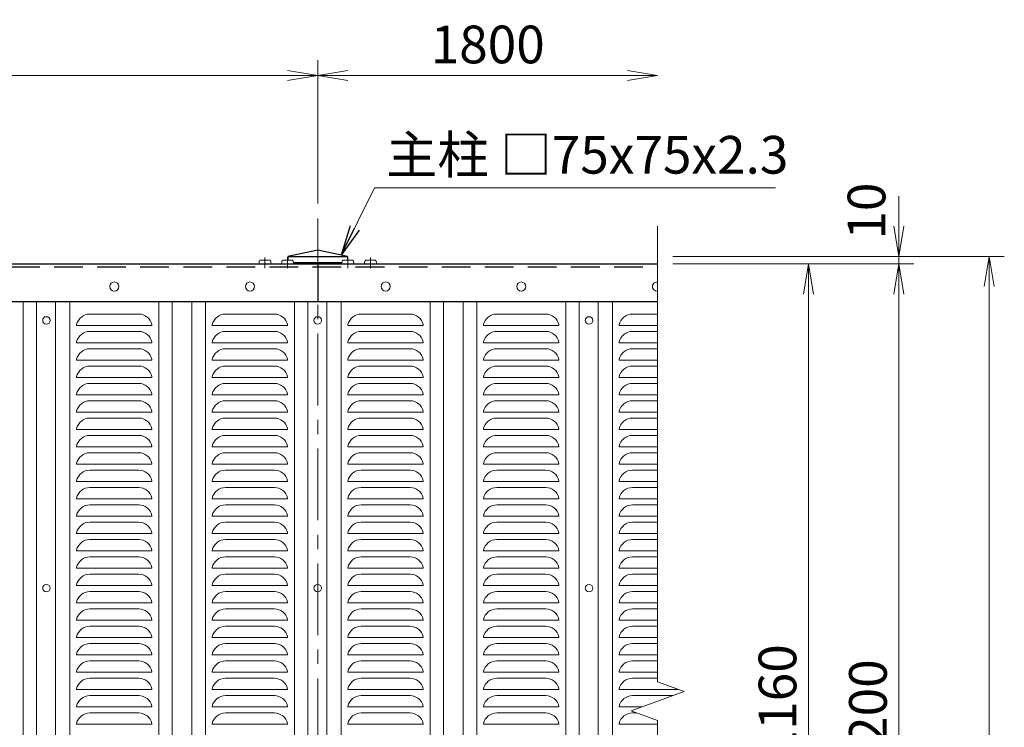
# Model space of a CAD drawing. Units: millimetres. Extents: x 0 to 8400, y 0 to 5940.
# Drawn here: x 2514 to 3820, y 3799 to 4737 of the extents above; entities that cross this region are included whole.
import ezdxf

# ---------------------------------------------------------------- set-up
doc = ezdxf.new("R2010")
doc.units = ezdxf.units.MM
doc.header["$LTSCALE"] = 3
doc.header["$MEASUREMENT"] = 0
doc.linetypes.add('CENTER', pattern=[50.8, 31.75, -6.35, 6.35, -6.35])
doc.linetypes.add('DASHED', pattern=[19.05, 12.7, -6.35])
doc.layers.get('Defpoints').update_dxf_attribs({"color": 8})
for name, color, linetype, lineweight in [('D-BMK', 2, 'CENTER', 13), ('D-STR-DIM', 7, 'Continuous', 13), ('D-STR-TXT', 7, 'Continuous', 13), ('D-STR2', 7, 'Continuous', 13), ('D-STR3', 3, 'Continuous', 13)]:
    doc.layers.add(name, color=color, linetype=linetype, lineweight=lineweight)
doc.layers.add('D-STR1', color=1, linetype='Continuous')
doc.styles.add('ゴシック', font='txt')
doc.dimstyles.new('STYLE', dxfattribs={"dimscale": 20, "dimtxt": 2.5, "dimasz": 2, "dimexe": 1, "dimexo": 1, "dimgap": 0.8, "dimtad": 1, "dimdsep": 46, "dimtxsty": 'ゴシック', "dimblk": 'OPEN', "dimcen": 1e-08, "dimclrd": 256, "dimclre": 256, "dimclrt": 256, "dimadec": 0, "dimazin": 2, "dimtfac": 1, "dimtmove": 2, "dimatfit": 3, "dimldrblk": 'OPEN', "dimfxl": 1, "dimtolj": 1, "dimtzin": 0, "dimlwd": -1, "dimlwe": -1, "dimarcsym": 0})

# ---------------------------------------------------------------- blocks, each defined once
blk = doc.blocks.new('_Open')
at = {"color": 0, "linetype": 'ByBlock', "lineweight": -2}
for p, q in [((-1, 0.167), (0, 0)), ((-1, -0.167), (0, 0)), ((0, 0), (-1, 0))]:
    blk.add_line(p, q, dxfattribs=at)
blk = doc.blocks.new('*D4')
at = {"layer": 'D-STR-DIM'}
for p, q in [((3380.5, 4413), (3580.5, 4413)), ((3560.5, 3293), (3560.5, 4373)), ((3380.5, 3253), (3580.5, 3253))]:
    blk.add_line(p, q, dxfattribs=at)
at = {"layer": 'Defpoints', "color": 0}
for p in [(3360.5, 4413), (3560.5, 4413), (3360.5, 3253)]:
    blk.add_point(p, dxfattribs=at)
at = {"layer": 'D-STR-DIM', "xscale": 40, "yscale": 40, "zscale": 40}
for p, rotation in [((3560.5, 4413), 90), ((3560.5, 3253), 270)]:
    blk.add_blockref('_Open', p, dxfattribs=dict(at, rotation=rotation))
at = {"layer": 'D-STR-DIM', "insert": (3519.5, 3833), "char_height": 50, "attachment_point": 5, "rotation": 90, "style": 'ゴシック'}
blk.add_mtext('\\A1;1160', dxfattribs=at)
blk = doc.blocks.new('*D5')
at = {"layer": 'D-STR-DIM'}
for p, q in [((3380.5, 4413), (3700.5, 4413)), ((3680.5, 3253), (3680.5, 4373)), ((3380.5, 3213), (3700.5, 3213))]:
    blk.add_line(p, q, dxfattribs=at)
at = {"layer": 'Defpoints', "color": 0}
for p in [(3360.5, 4413), (3680.5, 4413), (3360.5, 3213)]:
    blk.add_point(p, dxfattribs=at)
at = {"layer": 'D-STR-DIM', "xscale": 40, "yscale": 40, "zscale": 40}
for p, rotation in [((3680.5, 4413), 90), ((3680.5, 3213), 270)]:
    blk.add_blockref('_Open', p, dxfattribs=dict(at, rotation=rotation))
at = {"layer": 'D-STR-DIM', "insert": (3639.5, 3813), "char_height": 50, "attachment_point": 5, "rotation": 90, "style": 'ゴシック'}
blk.add_mtext('\\A1;1200', dxfattribs=at)
blk = doc.blocks.new('*D6')
at = {"layer": 'D-STR-DIM'}
for p, q in [((3380.5, 4423), (3820.5, 4423)), ((3800.5, 2953), (3800.5, 4383)), ((2967, 2913), (3820.5, 2913))]:
    blk.add_line(p, q, dxfattribs=at)
at = {"layer": 'Defpoints', "color": 0}
for p in [(3360.5, 4423), (3800.5, 4423), (2947, 2913)]:
    blk.add_point(p, dxfattribs=at)
at = {"layer": 'D-STR-DIM', "xscale": 40, "yscale": 40, "zscale": 40}
for p, rotation in [((3800.5, 4423), 90), ((3800.5, 2913), 270)]:
    blk.add_blockref('_Open', p, dxfattribs=dict(at, rotation=rotation))
at = {"layer": 'D-STR-DIM', "insert": (3759.5, 3668), "char_height": 50, "attachment_point": 5, "rotation": 90, "style": 'ゴシック'}
blk.add_mtext('\\A1;1510', dxfattribs=at)
blk = doc.blocks.new('*D7')
at = {"layer": 'D-STR-DIM'}
for p, q in [((3680.5, 4463), (3680.5, 4503)), ((3380.5, 4423), (3700.5, 4423)), ((3680.5, 4413), (3680.5, 4423)), ((3380.5, 4413), (3700.5, 4413)), ((3680.5, 4373), (3680.5, 4333))]:
    blk.add_line(p, q, dxfattribs=at)
at = {"layer": 'Defpoints', "color": 0}
for p in [(3360.5, 4423), (3680.5, 4423), (3360.5, 4413)]:
    blk.add_point(p, dxfattribs=at)
at = {"layer": 'D-STR-DIM', "xscale": 40, "yscale": 40, "zscale": 40}
for p, rotation in [((3680.5, 4423), 270), ((3680.5, 4413), 90)]:
    blk.add_blockref('_Open', p, dxfattribs=dict(at, rotation=rotation))
at = {"layer": 'D-STR-DIM', "insert": (3637.6, 4483), "char_height": 50, "attachment_point": 5, "rotation": 90, "style": 'ゴシック'}
blk.add_mtext('\\A1;10', dxfattribs=at)
blk = doc.blocks.new('*D9')
at = {"layer": 'D-STR-DIM'}
for p, q in [((1109.5, 4493), (1109.5, 4683)), ((2909.5, 4493), (2909.5, 4683)), ((1149.5, 4663), (2869.5, 4663))]:
    blk.add_line(p, q, dxfattribs=at)
at = {"layer": 'Defpoints', "color": 0}
for p in [(2909.5, 4663), (1109.5, 4473), (2909.5, 4473)]:
    blk.add_point(p, dxfattribs=at)
at = {"layer": 'D-STR-DIM', "xscale": 40, "yscale": 40, "zscale": 40, "rotation": 180}
blk.add_blockref('_Open', (1109.5, 4663), dxfattribs=at)
at = {"layer": 'D-STR-DIM', "xscale": 40, "yscale": 40, "zscale": 40}
blk.add_blockref('_Open', (2909.5, 4663), dxfattribs=at)
at = {"layer": 'D-STR-DIM', "insert": (2009.5, 4704), "char_height": 50, "attachment_point": 5, "style": 'ゴシック'}
blk.add_mtext('\\A1;1800', dxfattribs=at)
blk = doc.blocks.new('*D11')
at = {"layer": 'D-STR-DIM'}
for p, q in [((2909.5, 4493), (2909.5, 4683)), ((2949.5, 4663), (3320.5, 4663))]:
    blk.add_line(p, q, dxfattribs=at)
at = {"layer": 'Defpoints', "color": 0}
for p in [(3360.5, 4663), (3360.5, 4663), (2909.5, 4473)]:
    blk.add_point(p, dxfattribs=at)
at = {"layer": 'D-STR-DIM', "xscale": 40, "yscale": 40, "zscale": 40, "rotation": 180}
blk.add_blockref('_Open', (2909.5, 4663), dxfattribs=at)
at = {"layer": 'D-STR-DIM', "xscale": 40, "yscale": 40, "zscale": 40}
blk.add_blockref('_Open', (3360.5, 4663), dxfattribs=at)
at = {"layer": 'D-STR-DIM', "insert": (3135, 4704), "char_height": 50, "attachment_point": 5, "style": 'ゴシック'}
blk.add_mtext('\\A1;1800', dxfattribs=at)

msp = doc.modelspace()

# ---------------------------------------------------------------- linework, layer by layer
at = {"layer": 'D-BMK'}
msp.add_line((2909.475, 4473.04), (2909.475, 2863.04), dxfattribs=at)
at = {"layer": 'D-BMK', "ltscale": 0.5}
for p, q in [((2839.475, 4407.168), (2839.475, 4421.585)), ((2869.475, 4407.168), (2869.475, 4421.585)), ((2949.475, 4407.168), (2949.475, 4421.585)), ((2979.475, 4407.168), (2979.475, 4421.585))]:
    msp.add_line(p, q, dxfattribs=at)
at = {"layer": 'D-STR-DIM'}
for p, q in [((3360.474, 3858.692), (3360.474, 4463.04)), ((3395.712, 3845.866), (3360.474, 3858.692)), ((3325.235, 3820.214), (3395.712, 3845.866)), ((3360.474, 3807.388), (3325.235, 3820.214)), ((3360.474, 3807.388), (3360.474, 3163.04))]:
    msp.add_line(p, q, dxfattribs=at)
at = {"layer": 'D-STR1'}
for p, q in [((2909.474, 4431.04), (2869.974, 4423.04)), ((2948.975, 4423.04), (2909.474, 4431.04)), ((2869.974, 4423.04), (2869.974, 4417.84)), ((2869.974, 4423.04), (2948.975, 4423.04)), ((2948.975, 4423.04), (2948.974, 4417.84)), ((909.475, 4413.04), (3360.474, 4413.04)), ((2877.338, 4415.04), (2941.611, 4415.04)), ((2909.475, 4413.04), (2909.475, 4363.04)), ((959.475, 4363.04), (3360.474, 4363.04)), ((959.475, 4363.04), (3360.474, 4363.04))]:
    msp.add_line(p, q, dxfattribs=at)
at = {"layer": 'D-STR1', "linetype": 'DASHED'}
msp.add_line((959.475, 4409.04), (3360.474, 4409.04), dxfattribs=at)
at = {"layer": 'D-STR2'}
for p, q in [((2518.475, 4363.04), (2518.475, 3303.04)), ((2536.475, 4363.04), (2536.475, 3303.04)), ((2561.475, 4363.04), (2561.475, 3303.04)), ((2580.475, 4363.04), (2580.475, 3303.04)), ((2698.475, 4363.04), (2698.475, 3303.04)), ((2716.475, 4363.04), (2716.475, 3303.04)), ((2742.475, 4363.04), (2742.475, 3303.04)), ((2760.475, 4363.04), (2760.475, 3303.04)), ((2878.475, 4363.04), (2878.475, 3303.04)), ((2896.475, 4363.04), (2896.475, 3303.04)), ((2921.475, 4363.04), (2921.475, 3303.04)), ((2940.475, 4363.04), (2940.475, 3303.04)), ((3058.475, 4363.04), (3058.475, 3303.04)), ((3076.475, 4363.04), (3076.475, 3303.04)), ((3102.475, 4363.04), (3102.475, 3303.04)), ((3120.475, 4363.04), (3120.475, 3303.04)), ((3238.475, 4363.04), (3238.475, 3303.04)), ((3256.475, 4363.04), (3256.475, 3303.04)), ((3281.475, 4363.04), (3281.475, 3303.04)), ((3300.475, 4363.04), (3300.475, 3303.04)), ((2607.027, 4346.54), (2671.922, 4346.54)), ((2851.922, 4346.54), (2787.027, 4346.54)), ((2967.027, 4346.54), (3031.922, 4346.54)), ((3211.922, 4346.54), (3147.027, 4346.54)), ((3360.474, 4346.54), (3327.027, 4346.54)), ((2589.475, 4332.54), (2589.475, 4331.54)), ((2589.475, 4331.54), (2689.475, 4331.54)), ((2689.475, 4332.54), (2689.475, 4331.54)), ((2689.475, 4332.528), (2689.475, 4331.54)), ((2769.475, 4332.54), (2769.475, 4331.54)), ((2769.475, 4332.528), (2769.475, 4331.54)), ((2869.475, 4331.54), (2769.475, 4331.54)), ((2869.475, 4332.54), (2869.475, 4331.54)), ((2949.475, 4332.54), (2949.475, 4331.54)), ((2949.475, 4331.54), (3049.475, 4331.54)), ((3049.475, 4332.54), (3049.475, 4331.54)), ((3049.475, 4332.528), (3049.475, 4331.54)), ((3129.475, 4332.54), (3129.475, 4331.54)), ((3129.475, 4332.528), (3129.475, 4331.54)), ((3229.475, 4331.54), (3129.475, 4331.54)), ((3229.475, 4332.54), (3229.475, 4331.54)), ((3309.475, 4332.54), (3309.475, 4331.54)), ((3309.475, 4332.528), (3309.475, 4331.54)), ((3360.474, 4331.54), (3309.475, 4331.54)), ((2671.922, 4323.54), (2607.027, 4323.54)), ((2851.922, 4323.54), (2787.027, 4323.54)), ((3031.922, 4323.54), (2967.027, 4323.54)), ((3211.922, 4323.54), (3147.027, 4323.54)), ((3360.474, 4323.54), (3327.027, 4323.54)), ((2589.475, 4309.54), (2589.475, 4308.54)), ((2589.475, 4308.54), (2689.475, 4308.54)), ((2607.027, 4300.54), (2671.922, 4300.54)), ((2689.475, 4309.54), (2689.475, 4308.54)), ((2689.475, 4309.528), (2689.475, 4308.54)), ((2769.475, 4309.54), (2769.475, 4308.54)), ((2769.475, 4309.528), (2769.475, 4308.54)), ((2869.475, 4308.54), (2769.475, 4308.54)), ((2851.922, 4300.54), (2787.027, 4300.54)), ((2869.475, 4309.54), (2869.475, 4308.54)), ((2949.475, 4309.54), (2949.475, 4308.54)), ((2949.475, 4308.54), (3049.475, 4308.54)), ((2967.027, 4300.54), (3031.922, 4300.54)), ((3049.475, 4309.54), (3049.475, 4308.54)), ((3049.475, 4309.528), (3049.475, 4308.54)), ((3129.475, 4309.54), (3129.475, 4308.54)), ((3129.475, 4309.528), (3129.475, 4308.54)), ((3229.475, 4308.54), (3129.475, 4308.54)), ((3211.922, 4300.54), (3147.027, 4300.54)), ((3229.475, 4309.54), (3229.475, 4308.54)), ((3309.475, 4309.54), (3309.475, 4308.54)), ((3309.475, 4309.528), (3309.475, 4308.54)), ((3360.474, 4308.54), (3309.475, 4308.54)), ((3360.474, 4300.54), (3327.027, 4300.54)), ((2589.475, 4286.54), (2589.475, 4285.54)), ((2589.475, 4285.54), (2689.475, 4285.54)), ((2689.475, 4286.54), (2689.475, 4285.54)), ((2689.475, 4286.528), (2689.475, 4285.54)), ((2769.475, 4286.54), (2769.475, 4285.54)), ((2769.475, 4286.528), (2769.475, 4285.54)), ((2869.475, 4285.54), (2769.475, 4285.54)), ((2869.475, 4286.54), (2869.475, 4285.54)), ((2949.475, 4286.54), (2949.475, 4285.54)), ((2949.475, 4285.54), (3049.475, 4285.54)), ((3049.475, 4286.54), (3049.475, 4285.54)), ((3049.475, 4286.528), (3049.475, 4285.54)), ((3129.475, 4286.54), (3129.475, 4285.54)), ((3129.475, 4286.528), (3129.475, 4285.54)), ((3229.475, 4285.54), (3129.475, 4285.54)), ((3229.475, 4286.54), (3229.475, 4285.54)), ((3309.475, 4286.54), (3309.475, 4285.54)), ((3309.475, 4286.528), (3309.475, 4285.54)), ((3360.474, 4285.54), (3309.475, 4285.54)), ((2671.922, 4277.54), (2607.027, 4277.54)), ((2851.922, 4277.54), (2787.027, 4277.54)), ((3031.922, 4277.54), (2967.027, 4277.54)), ((3211.922, 4277.54), (3147.027, 4277.54)), ((3360.474, 4277.54), (3327.027, 4277.54)), ((2589.475, 4263.54), (2589.475, 4262.54)), ((2589.475, 4262.54), (2689.475, 4262.54)), ((2689.475, 4263.54), (2689.475, 4262.54)), ((2689.475, 4263.528), (2689.475, 4262.54)), ((2769.475, 4263.54), (2769.475, 4262.54)), ((2769.475, 4263.528), (2769.475, 4262.54)), ((2869.475, 4262.54), (2769.475, 4262.54)), ((2869.475, 4263.54), (2869.475, 4262.54)), ((2949.475, 4263.54), (2949.475, 4262.54)), ((2949.475, 4262.54), (3049.475, 4262.54)), ((3049.475, 4263.54), (3049.475, 4262.54)), ((3049.475, 4263.528), (3049.475, 4262.54)), ((3129.475, 4263.54), (3129.475, 4262.54)), ((3129.475, 4263.528), (3129.475, 4262.54)), ((3229.475, 4262.54), (3129.475, 4262.54)), ((3229.475, 4263.54), (3229.475, 4262.54)), ((3309.475, 4263.54), (3309.475, 4262.54)), ((3309.475, 4263.528), (3309.475, 4262.54)), ((3360.474, 4262.54), (3309.475, 4262.54)), ((2607.027, 4254.54), (2671.922, 4254.54)), ((2851.922, 4254.54), (2787.027, 4254.54)), ((2967.027, 4254.54), (3031.922, 4254.54)), ((3211.922, 4254.54), (3147.027, 4254.54)), ((3360.474, 4254.54), (3327.027, 4254.54)), ((2589.475, 4240.54), (2589.475, 4239.54)), ((2589.475, 4239.54), (2689.475, 4239.54)), ((2689.475, 4240.54), (2689.475, 4239.54)), ((2689.475, 4240.528), (2689.475, 4239.54)), ((2769.475, 4240.54), (2769.475, 4239.54)), ((2769.475, 4240.528), (2769.475, 4239.54)), ((2869.475, 4239.54), (2769.475, 4239.54)), ((2869.475, 4240.54), (2869.475, 4239.54)), ((2949.475, 4240.54), (2949.475, 4239.54)), ((2949.475, 4239.54), (3049.475, 4239.54)), ((3049.475, 4240.54), (3049.475, 4239.54)), ((3049.475, 4240.528), (3049.475, 4239.54)), ((3129.475, 4240.54), (3129.475, 4239.54)), ((3129.475, 4240.528), (3129.475, 4239.54)), ((3229.475, 4239.54), (3129.475, 4239.54)), ((3229.475, 4240.54), (3229.475, 4239.54)), ((3309.475, 4240.54), (3309.475, 4239.54)), ((3309.475, 4240.528), (3309.475, 4239.54)), ((3360.474, 4239.54), (3309.475, 4239.54)), ((2671.922, 4231.54), (2607.027, 4231.54)), ((2851.922, 4231.54), (2787.027, 4231.54)), ((3031.922, 4231.54), (2967.027, 4231.54)), ((3211.922, 4231.54), (3147.027, 4231.54)), ((3360.474, 4231.54), (3327.027, 4231.54)), ((2589.475, 4217.54), (2589.475, 4216.54)), ((2589.475, 4216.54), (2689.475, 4216.54)), ((2607.027, 4208.54), (2671.922, 4208.54)), ((2689.475, 4217.54), (2689.475, 4216.54)), ((2689.475, 4217.528), (2689.475, 4216.54)), ((2769.475, 4217.54), (2769.475, 4216.54)), ((2769.475, 4217.528), (2769.475, 4216.54)), ((2869.475, 4216.54), (2769.475, 4216.54)), ((2851.922, 4208.54), (2787.027, 4208.54)), ((2869.475, 4217.54), (2869.475, 4216.54)), ((2949.475, 4217.54), (2949.475, 4216.54)), ((2949.475, 4216.54), (3049.475, 4216.54)), ((2967.027, 4208.54), (3031.922, 4208.54)), ((3049.475, 4217.54), (3049.475, 4216.54)), ((3049.475, 4217.528), (3049.475, 4216.54)), ((3129.475, 4217.54), (3129.475, 4216.54)), ((3129.475, 4217.528), (3129.475, 4216.54)), ((3229.475, 4216.54), (3129.475, 4216.54)), ((3211.922, 4208.54), (3147.027, 4208.54)), ((3229.475, 4217.54), (3229.475, 4216.54)), ((3309.475, 4217.54), (3309.475, 4216.54)), ((3309.475, 4217.528), (3309.475, 4216.54)), ((3360.474, 4216.54), (3309.475, 4216.54)), ((3360.474, 4208.54), (3327.027, 4208.54)), ((2589.475, 4194.54), (2589.475, 4193.54)), ((2689.475, 4194.54), (2689.475, 4193.54)), ((2689.475, 4194.528), (2689.475, 4193.54)), ((2769.475, 4194.54), (2769.475, 4193.54)), ((2769.475, 4194.528), (2769.475, 4193.54)), ((2869.475, 4194.54), (2869.475, 4193.54)), ((2949.475, 4194.54), (2949.475, 4193.54)), ((3049.475, 4194.54), (3049.475, 4193.54)), ((3049.475, 4194.528), (3049.475, 4193.54)), ((3129.475, 4194.54), (3129.475, 4193.54)), ((3129.475, 4194.528), (3129.475, 4193.54)), ((3229.475, 4194.54), (3229.475, 4193.54)), ((3309.475, 4194.54), (3309.475, 4193.54)), ((3309.475, 4194.528), (3309.475, 4193.54)), ((2589.475, 4193.54), (2689.475, 4193.54)), ((2671.922, 4185.54), (2607.027, 4185.54)), ((2869.475, 4193.54), (2769.475, 4193.54)), ((2851.922, 4185.54), (2787.027, 4185.54)), ((2949.475, 4193.54), (3049.475, 4193.54)), ((3031.922, 4185.54), (2967.027, 4185.54)), ((3229.475, 4193.54), (3129.475, 4193.54)), ((3211.922, 4185.54), (3147.027, 4185.54)), ((3360.474, 4193.54), (3309.475, 4193.54)), ((3360.474, 4185.54), (3327.027, 4185.54)), ((2589.475, 4171.54), (2589.475, 4170.54)), ((2589.475, 4170.54), (2689.475, 4170.54)), ((2689.475, 4171.54), (2689.475, 4170.54)), ((2689.475, 4171.528), (2689.475, 4170.54)), ((2769.475, 4171.54), (2769.475, 4170.54)), ((2769.475, 4171.528), (2769.475, 4170.54)), ((2869.475, 4170.54), (2769.475, 4170.54)), ((2869.475, 4171.54), (2869.475, 4170.54)), ((2949.475, 4171.54), (2949.475, 4170.54)), ((2949.475, 4170.54), (3049.475, 4170.54)), ((3049.475, 4171.54), (3049.475, 4170.54)), ((3049.475, 4171.528), (3049.475, 4170.54)), ((3129.475, 4171.54), (3129.475, 4170.54)), ((3129.475, 4171.528), (3129.475, 4170.54)), ((3229.475, 4170.54), (3129.475, 4170.54)), ((3229.475, 4171.54), (3229.475, 4170.54)), ((3309.475, 4171.54), (3309.475, 4170.54)), ((3309.475, 4171.528), (3309.475, 4170.54)), ((3360.474, 4170.54), (3309.475, 4170.54)), ((2607.027, 4162.54), (2671.922, 4162.54)), ((2851.922, 4162.54), (2787.027, 4162.54)), ((2967.027, 4162.54), (3031.922, 4162.54)), ((3211.922, 4162.54), (3147.027, 4162.54)), ((3360.474, 4162.54), (3327.027, 4162.54)), ((2589.475, 4148.54), (2589.475, 4147.54)), ((2589.475, 4147.54), (2689.475, 4147.54)), ((2689.475, 4148.54), (2689.475, 4147.54)), ((2689.475, 4148.528), (2689.475, 4147.54)), ((2769.475, 4148.54), (2769.475, 4147.54)), ((2769.475, 4148.528), (2769.475, 4147.54)), ((2869.475, 4147.54), (2769.475, 4147.54)), ((2869.475, 4148.54), (2869.475, 4147.54)), ((2949.475, 4148.54), (2949.475, 4147.54)), ((2949.475, 4147.54), (3049.475, 4147.54)), ((3049.475, 4148.54), (3049.475, 4147.54)), ((3049.475, 4148.528), (3049.475, 4147.54)), ((3129.475, 4148.54), (3129.475, 4147.54)), ((3129.475, 4148.528), (3129.475, 4147.54)), ((3229.475, 4147.54), (3129.475, 4147.54)), ((3229.475, 4148.54), (3229.475, 4147.54)), ((3309.475, 4148.54), (3309.475, 4147.54)), ((3309.475, 4148.528), (3309.475, 4147.54)), ((3360.474, 4147.54), (3309.475, 4147.54)), ((2671.922, 4139.54), (2607.027, 4139.54)), ((2851.922, 4139.54), (2787.027, 4139.54)), ((3031.922, 4139.54), (2967.027, 4139.54)), ((3211.922, 4139.54), (3147.027, 4139.54)), ((3360.474, 4139.54), (3327.027, 4139.54)), ((2589.475, 4125.54), (2589.475, 4124.54)), ((2589.475, 4124.54), (2689.475, 4124.54)), ((2607.027, 4116.54), (2671.922, 4116.54)), ((2689.475, 4125.54), (2689.475, 4124.54)), ((2689.475, 4125.528), (2689.475, 4124.54)), ((2769.475, 4125.54), (2769.475, 4124.54)), ((2769.475, 4125.528), (2769.475, 4124.54)), ((2869.475, 4124.54), (2769.475, 4124.54)), ((2851.922, 4116.54), (2787.027, 4116.54)), ((2869.475, 4125.54), (2869.475, 4124.54)), ((2949.475, 4125.54), (2949.475, 4124.54)), ((2949.475, 4124.54), (3049.475, 4124.54)), ((2967.027, 4116.54), (3031.922, 4116.54)), ((3049.475, 4125.54), (3049.475, 4124.54)), ((3049.475, 4125.528), (3049.475, 4124.54)), ((3129.475, 4125.54), (3129.475, 4124.54)), ((3129.475, 4125.528), (3129.475, 4124.54)), ((3229.475, 4124.54), (3129.475, 4124.54)), ((3211.922, 4116.54), (3147.027, 4116.54)), ((3229.475, 4125.54), (3229.475, 4124.54)), ((3309.475, 4125.54), (3309.475, 4124.54)), ((3309.475, 4125.528), (3309.475, 4124.54)), ((3360.474, 4124.54), (3309.475, 4124.54)), ((3360.474, 4116.54), (3327.027, 4116.54)), ((2589.475, 4102.54), (2589.475, 4101.54)), ((2689.475, 4102.54), (2689.475, 4101.54)), ((2689.475, 4102.528), (2689.475, 4101.54)), ((2769.475, 4102.54), (2769.475, 4101.54)), ((2769.475, 4102.528), (2769.475, 4101.54)), ((2869.475, 4102.54), (2869.475, 4101.54)), ((2949.475, 4102.54), (2949.475, 4101.54)), ((3049.475, 4102.54), (3049.475, 4101.54)), ((3049.475, 4102.528), (3049.475, 4101.54)), ((3129.475, 4102.54), (3129.475, 4101.54)), ((3129.475, 4102.528), (3129.475, 4101.54)), ((3229.475, 4102.54), (3229.475, 4101.54)), ((3309.475, 4102.54), (3309.475, 4101.54)), ((3309.475, 4102.528), (3309.475, 4101.54)), ((2589.475, 4101.54), (2689.475, 4101.54)), ((2671.922, 4093.54), (2607.027, 4093.54)), ((2869.475, 4101.54), (2769.475, 4101.54)), ((2851.922, 4093.54), (2787.027, 4093.54)), ((2949.475, 4101.54), (3049.475, 4101.54)), ((3031.922, 4093.54), (2967.027, 4093.54)), ((3229.475, 4101.54), (3129.475, 4101.54)), ((3211.922, 4093.54), (3147.027, 4093.54)), ((3360.474, 4101.54), (3309.475, 4101.54)), ((3360.474, 4093.54), (3327.027, 4093.54)), ((2589.475, 4079.54), (2589.475, 4078.54)), ((2589.475, 4078.54), (2689.475, 4078.54)), ((2689.475, 4079.54), (2689.475, 4078.54)), ((2689.475, 4079.528), (2689.475, 4078.54)), ((2769.475, 4079.54), (2769.475, 4078.54)), ((2769.475, 4079.528), (2769.475, 4078.54)), ((2869.475, 4078.54), (2769.475, 4078.54)), ((2869.475, 4079.54), (2869.475, 4078.54)), ((2949.475, 4079.54), (2949.475, 4078.54)), ((2949.475, 4078.54), (3049.475, 4078.54)), ((3049.475, 4079.54), (3049.475, 4078.54)), ((3049.475, 4079.528), (3049.475, 4078.54)), ((3129.475, 4079.54), (3129.475, 4078.54)), ((3129.475, 4079.528), (3129.475, 4078.54)), ((3229.475, 4078.54), (3129.475, 4078.54)), ((3229.475, 4079.54), (3229.475, 4078.54)), ((3309.475, 4079.54), (3309.475, 4078.54)), ((3309.475, 4079.528), (3309.475, 4078.54)), ((3360.474, 4078.54), (3309.475, 4078.54)), ((2607.027, 4070.54), (2671.922, 4070.54)), ((2851.922, 4070.54), (2787.027, 4070.54)), ((2967.027, 4070.54), (3031.922, 4070.54)), ((3211.922, 4070.54), (3147.027, 4070.54)), ((3360.474, 4070.54), (3327.027, 4070.54)), ((2589.475, 4056.54), (2589.475, 4055.54)), ((2589.475, 4055.54), (2689.475, 4055.54)), ((2689.475, 4056.54), (2689.475, 4055.54)), ((2689.475, 4056.528), (2689.475, 4055.54)), ((2769.475, 4056.54), (2769.475, 4055.54)), ((2769.475, 4056.528), (2769.475, 4055.54)), ((2869.475, 4055.54), (2769.475, 4055.54)), ((2869.475, 4056.54), (2869.475, 4055.54)), ((2949.475, 4056.54), (2949.475, 4055.54)), ((2949.475, 4055.54), (3049.475, 4055.54)), ((3049.475, 4056.54), (3049.475, 4055.54)), ((3049.475, 4056.528), (3049.475, 4055.54)), ((3129.475, 4056.54), (3129.475, 4055.54)), ((3129.475, 4056.528), (3129.475, 4055.54)), ((3229.475, 4055.54), (3129.475, 4055.54)), ((3229.475, 4056.54), (3229.475, 4055.54)), ((3309.475, 4056.54), (3309.475, 4055.54)), ((3309.475, 4056.528), (3309.475, 4055.54)), ((3360.474, 4055.54), (3309.475, 4055.54)), ((2671.922, 4047.54), (2607.027, 4047.54)), ((2851.922, 4047.54), (2787.027, 4047.54)), ((3031.922, 4047.54), (2967.027, 4047.54)), ((3211.922, 4047.54), (3147.027, 4047.54)), ((3360.474, 4047.54), (3327.027, 4047.54)), ((2589.475, 4033.54), (2589.475, 4032.54)), ((2589.475, 4032.54), (2689.475, 4032.54)), ((2607.027, 4024.54), (2671.922, 4024.54)), ((2689.475, 4033.54), (2689.475, 4032.54)), ((2689.475, 4033.528), (2689.475, 4032.54)), ((2769.475, 4033.54), (2769.475, 4032.54)), ((2769.475, 4033.528), (2769.475, 4032.54)), ((2869.475, 4032.54), (2769.475, 4032.54)), ((2851.922, 4024.54), (2787.027, 4024.54)), ((2869.475, 4033.54), (2869.475, 4032.54)), ((2949.475, 4033.54), (2949.475, 4032.54)), ((2949.475, 4032.54), (3049.475, 4032.54)), ((2967.027, 4024.54), (3031.922, 4024.54)), ((3049.475, 4033.54), (3049.475, 4032.54)), ((3049.475, 4033.528), (3049.475, 4032.54)), ((3129.475, 4033.54), (3129.475, 4032.54)), ((3129.475, 4033.528), (3129.475, 4032.54)), ((3229.475, 4032.54), (3129.475, 4032.54)), ((3211.922, 4024.54), (3147.027, 4024.54)), ((3229.475, 4033.54), (3229.475, 4032.54)), ((3309.475, 4033.54), (3309.475, 4032.54)), ((3309.475, 4033.528), (3309.475, 4032.54)), ((3360.474, 4032.54), (3309.475, 4032.54)), ((3360.474, 4024.54), (3327.027, 4024.54)), ((2589.475, 4010.54), (2589.475, 4009.54)), ((2589.475, 4009.54), (2689.475, 4009.54)), ((2671.922, 4001.54), (2607.027, 4001.54)), ((2689.475, 4010.54), (2689.475, 4009.54)), ((2689.475, 4010.528), (2689.475, 4009.54)), ((2769.475, 4010.54), (2769.475, 4009.54)), ((2769.475, 4010.528), (2769.475, 4009.54)), ((2869.475, 4009.54), (2769.475, 4009.54)), ((2851.922, 4001.54), (2787.027, 4001.54)), ((2869.475, 4010.54), (2869.475, 4009.54)), ((2949.475, 4010.54), (2949.475, 4009.54)), ((2949.475, 4009.54), (3049.475, 4009.54)), ((3031.922, 4001.54), (2967.027, 4001.54)), ((3049.475, 4010.54), (3049.475, 4009.54)), ((3049.475, 4010.528), (3049.475, 4009.54)), ((3129.475, 4010.54), (3129.475, 4009.54)), ((3129.475, 4010.528), (3129.475, 4009.54)), ((3229.475, 4009.54), (3129.475, 4009.54)), ((3211.922, 4001.54), (3147.027, 4001.54)), ((3229.475, 4010.54), (3229.475, 4009.54)), ((3309.475, 4010.54), (3309.475, 4009.54)), ((3309.475, 4010.528), (3309.475, 4009.54)), ((3360.474, 4009.54), (3309.475, 4009.54)), ((3360.474, 4001.54), (3327.027, 4001.54)), ((2589.475, 3987.54), (2589.475, 3986.54)), ((2589.475, 3986.54), (2689.475, 3986.54)), ((2689.475, 3987.54), (2689.475, 3986.54)), ((2689.475, 3987.528), (2689.475, 3986.54)), ((2769.475, 3987.54), (2769.475, 3986.54)), ((2769.475, 3987.528), (2769.475, 3986.54)), ((2869.475, 3986.54), (2769.475, 3986.54)), ((2869.475, 3987.54), (2869.475, 3986.54)), ((2949.475, 3987.54), (2949.475, 3986.54)), ((2949.475, 3986.54), (3049.475, 3986.54)), ((3049.475, 3987.54), (3049.475, 3986.54)), ((3049.475, 3987.528), (3049.475, 3986.54)), ((3129.475, 3987.54), (3129.475, 3986.54)), ((3129.475, 3987.528), (3129.475, 3986.54)), ((3229.475, 3986.54), (3129.475, 3986.54)), ((3229.475, 3987.54), (3229.475, 3986.54)), ((3309.475, 3987.54), (3309.475, 3986.54)), ((3309.475, 3987.528), (3309.475, 3986.54)), ((3360.474, 3986.54), (3309.475, 3986.54)), ((2607.027, 3978.54), (2671.922, 3978.54)), ((2851.922, 3978.54), (2787.027, 3978.54)), ((2967.027, 3978.54), (3031.922, 3978.54)), ((3211.922, 3978.54), (3147.027, 3978.54)), ((3360.474, 3978.54), (3327.027, 3978.54)), ((2589.475, 3964.54), (2589.475, 3963.54)), ((2589.475, 3963.54), (2689.475, 3963.54)), ((2689.475, 3964.54), (2689.475, 3963.54)), ((2689.475, 3964.528), (2689.475, 3963.54)), ((2769.475, 3964.54), (2769.475, 3963.54)), ((2769.475, 3964.528), (2769.475, 3963.54)), ((2869.475, 3963.54), (2769.475, 3963.54)), ((2869.475, 3964.54), (2869.475, 3963.54)), ((2949.475, 3964.54), (2949.475, 3963.54)), ((2949.475, 3963.54), (3049.475, 3963.54)), ((3049.475, 3964.54), (3049.475, 3963.54)), ((3049.475, 3964.528), (3049.475, 3963.54)), ((3129.475, 3964.54), (3129.475, 3963.54)), ((3129.475, 3964.528), (3129.475, 3963.54)), ((3229.475, 3963.54), (3129.475, 3963.54)), ((3229.475, 3964.54), (3229.475, 3963.54)), ((3309.475, 3964.54), (3309.475, 3963.54)), ((3309.475, 3964.528), (3309.475, 3963.54)), ((3360.474, 3963.54), (3309.475, 3963.54)), ((2671.922, 3955.54), (2607.027, 3955.54)), ((2851.922, 3955.54), (2787.027, 3955.54)), ((3031.922, 3955.54), (2967.027, 3955.54)), ((3211.922, 3955.54), (3147.027, 3955.54)), ((3360.474, 3955.54), (3327.027, 3955.54)), ((2589.475, 3941.54), (2589.475, 3940.54)), ((2589.475, 3940.54), (2689.475, 3940.54)), ((2689.475, 3941.54), (2689.475, 3940.54)), ((2689.475, 3941.528), (2689.475, 3940.54)), ((2769.475, 3941.54), (2769.475, 3940.54)), ((2769.475, 3941.528), (2769.475, 3940.54)), ((2869.475, 3940.54), (2769.475, 3940.54)), ((2869.475, 3941.54), (2869.475, 3940.54)), ((2949.475, 3941.54), (2949.475, 3940.54)), ((2949.475, 3940.54), (3049.475, 3940.54)), ((3049.475, 3941.54), (3049.475, 3940.54)), ((3049.475, 3941.528), (3049.475, 3940.54)), ((3129.475, 3941.54), (3129.475, 3940.54)), ((3129.475, 3941.528), (3129.475, 3940.54)), ((3229.475, 3940.54), (3129.475, 3940.54)), ((3229.475, 3941.54), (3229.475, 3940.54)), ((3309.475, 3941.54), (3309.475, 3940.54)), ((3309.475, 3941.528), (3309.475, 3940.54)), ((3360.474, 3940.54), (3309.475, 3940.54)), ((2607.027, 3932.54), (2671.922, 3932.54)), ((2851.922, 3932.54), (2787.027, 3932.54)), ((2967.027, 3932.54), (3031.922, 3932.54)), ((3211.922, 3932.54), (3147.027, 3932.54)), ((3360.474, 3932.54), (3327.027, 3932.54)), ((2589.475, 3918.54), (2589.475, 3917.54)), ((2589.475, 3917.54), (2689.475, 3917.54)), ((2671.922, 3909.54), (2607.027, 3909.54)), ((2689.475, 3918.54), (2689.475, 3917.54)), ((2689.475, 3918.528), (2689.475, 3917.54)), ((2769.475, 3918.54), (2769.475, 3917.54)), ((2769.475, 3918.528), (2769.475, 3917.54)), ((2869.475, 3917.54), (2769.475, 3917.54)), ((2851.922, 3909.54), (2787.027, 3909.54)), ((2869.475, 3918.54), (2869.475, 3917.54)), ((2949.475, 3918.54), (2949.475, 3917.54)), ((2949.475, 3917.54), (3049.475, 3917.54)), ((3031.922, 3909.54), (2967.027, 3909.54)), ((3049.475, 3918.54), (3049.475, 3917.54)), ((3049.475, 3918.528), (3049.475, 3917.54)), ((3129.475, 3918.54), (3129.475, 3917.54)), ((3129.475, 3918.528), (3129.475, 3917.54)), ((3229.475, 3917.54), (3129.475, 3917.54)), ((3211.922, 3909.54), (3147.027, 3909.54)), ((3229.475, 3918.54), (3229.475, 3917.54)), ((3309.475, 3918.54), (3309.475, 3917.54)), ((3309.475, 3918.528), (3309.475, 3917.54)), ((3360.474, 3917.54), (3309.475, 3917.54)), ((3360.474, 3909.54), (3327.027, 3909.54)), ((2589.475, 3895.54), (2589.475, 3894.54)), ((2589.475, 3894.54), (2689.475, 3894.54)), ((2689.475, 3895.54), (2689.475, 3894.54)), ((2689.475, 3895.528), (2689.475, 3894.54)), ((2769.475, 3895.54), (2769.475, 3894.54)), ((2769.475, 3895.528), (2769.475, 3894.54)), ((2869.475, 3894.54), (2769.475, 3894.54)), ((2869.475, 3895.54), (2869.475, 3894.54)), ((2949.475, 3895.54), (2949.475, 3894.54)), ((2949.475, 3894.54), (3049.475, 3894.54)), ((3049.475, 3895.54), (3049.475, 3894.54)), ((3049.475, 3895.528), (3049.475, 3894.54)), ((3129.475, 3895.54), (3129.475, 3894.54)), ((3129.475, 3895.528), (3129.475, 3894.54)), ((3229.475, 3894.54), (3129.475, 3894.54)), ((3229.475, 3895.54), (3229.475, 3894.54)), ((3309.475, 3895.54), (3309.475, 3894.54)), ((3309.475, 3895.528), (3309.475, 3894.54)), ((3360.474, 3894.54), (3309.475, 3894.54)), ((2607.027, 3886.54), (2671.922, 3886.54)), ((2851.922, 3886.54), (2787.027, 3886.54)), ((2967.027, 3886.54), (3031.922, 3886.54)), ((3211.922, 3886.54), (3147.027, 3886.54)), ((3360.474, 3886.54), (3327.027, 3886.54)), ((2589.475, 3872.54), (2589.475, 3871.54)), ((2589.475, 3871.54), (2689.475, 3871.54)), ((2689.475, 3872.54), (2689.475, 3871.54)), ((2689.475, 3872.528), (2689.475, 3871.54)), ((2769.475, 3872.54), (2769.475, 3871.54)), ((2769.475, 3872.528), (2769.475, 3871.54)), ((2869.475, 3871.54), (2769.475, 3871.54)), ((2869.475, 3872.54), (2869.475, 3871.54)), ((2949.475, 3872.54), (2949.475, 3871.54)), ((2949.475, 3871.54), (3049.475, 3871.54)), ((3049.475, 3872.54), (3049.475, 3871.54)), ((3049.475, 3872.528), (3049.475, 3871.54)), ((3129.475, 3872.54), (3129.475, 3871.54)), ((3129.475, 3872.528), (3129.475, 3871.54)), ((3229.475, 3871.54), (3129.475, 3871.54)), ((3229.475, 3872.54), (3229.475, 3871.54)), ((3309.475, 3872.54), (3309.475, 3871.54)), ((3309.475, 3872.528), (3309.475, 3871.54)), ((3360.474, 3871.54), (3309.475, 3871.54)), ((2671.922, 3863.54), (2607.027, 3863.54)), ((2851.922, 3863.54), (2787.027, 3863.54)), ((3031.922, 3863.54), (2967.027, 3863.54)), ((3211.922, 3863.54), (3147.027, 3863.54)), ((3360.474, 3863.54), (3327.027, 3863.54)), ((2589.475, 3849.54), (2589.475, 3848.54)), ((2589.475, 3848.54), (2689.475, 3848.54)), ((2689.475, 3849.54), (2689.475, 3848.54)), ((2689.475, 3849.528), (2689.475, 3848.54)), ((2769.475, 3849.54), (2769.475, 3848.54)), ((2769.475, 3849.528), (2769.475, 3848.54)), ((2869.475, 3848.54), (2769.475, 3848.54)), ((2869.475, 3849.54), (2869.475, 3848.54)), ((2949.475, 3849.54), (2949.475, 3848.54)), ((2949.475, 3848.54), (3049.475, 3848.54)), ((3049.475, 3849.54), (3049.475, 3848.54)), ((3049.475, 3849.528), (3049.475, 3848.54)), ((3129.475, 3849.54), (3129.475, 3848.54)), ((3129.475, 3849.528), (3129.475, 3848.54)), ((3229.475, 3848.54), (3129.475, 3848.54)), ((3229.475, 3849.54), (3229.475, 3848.54)), ((3309.475, 3849.54), (3309.475, 3848.54)), ((3309.475, 3849.528), (3309.475, 3848.54)), ((3388.365, 3848.54), (3309.475, 3848.54)), ((2607.027, 3840.54), (2671.922, 3840.54)), ((2851.922, 3840.54), (2787.027, 3840.54)), ((2967.027, 3840.54), (3031.922, 3840.54)), ((3211.922, 3840.54), (3147.027, 3840.54)), ((3381.08, 3840.54), (3327.027, 3840.54)), ((2589.475, 3826.54), (2589.475, 3825.54)), ((2589.475, 3825.54), (2689.475, 3825.54)), ((2671.922, 3817.54), (2607.027, 3817.54)), ((2689.475, 3826.54), (2689.475, 3825.54)), ((2689.475, 3826.528), (2689.475, 3825.54)), ((2769.475, 3826.54), (2769.475, 3825.54)), ((2769.475, 3826.528), (2769.475, 3825.54)), ((2869.475, 3825.54), (2769.475, 3825.54)), ((2851.922, 3817.54), (2787.027, 3817.54)), ((2869.475, 3826.54), (2869.475, 3825.54)), ((2949.475, 3826.54), (2949.475, 3825.54)), ((2949.475, 3825.54), (3049.475, 3825.54)), ((3031.922, 3817.54), (2967.027, 3817.54)), ((3049.475, 3826.54), (3049.475, 3825.54)), ((3049.475, 3826.528), (3049.475, 3825.54)), ((3129.475, 3826.54), (3129.475, 3825.54)), ((3129.475, 3826.528), (3129.475, 3825.54)), ((3229.475, 3825.54), (3129.475, 3825.54)), ((3211.922, 3817.54), (3147.027, 3817.54)), ((3229.475, 3826.54), (3229.475, 3825.54)), ((3309.475, 3826.54), (3309.475, 3825.54)), ((3309.475, 3826.528), (3309.475, 3825.54)), ((3339.868, 3825.54), (3309.475, 3825.54)), ((3332.582, 3817.54), (3327.027, 3817.54)), ((2589.475, 3803.54), (2589.475, 3802.54)), ((2589.475, 3802.54), (2689.475, 3802.54)), ((2689.475, 3803.54), (2689.475, 3802.54)), ((2689.475, 3803.528), (2689.475, 3802.54)), ((2769.475, 3803.54), (2769.475, 3802.54)), ((2769.475, 3803.528), (2769.475, 3802.54)), ((2869.475, 3802.54), (2769.475, 3802.54)), ((2869.475, 3803.54), (2869.475, 3802.54)), ((2949.475, 3803.54), (2949.475, 3802.54)), ((2949.475, 3802.54), (3049.475, 3802.54)), ((3049.475, 3803.54), (3049.475, 3802.54)), ((3049.475, 3803.528), (3049.475, 3802.54)), ((3129.475, 3803.54), (3129.475, 3802.54)), ((3129.475, 3803.528), (3129.475, 3802.54)), ((3229.475, 3802.54), (3129.475, 3802.54)), ((3229.475, 3803.54), (3229.475, 3802.54)), ((3309.475, 3803.54), (3309.475, 3802.54)), ((3309.475, 3803.528), (3309.475, 3802.54)), ((3360.474, 3802.54), (3309.475, 3802.54))]:
    msp.add_line(p, q, dxfattribs=at)
for centre, start, end in [((2607.027, 4328.54), 90, 167.160412), ((2671.922, 4328.54), 12.839588, 90), ((2787.027, 4328.54), 90, 167.160412), ((2851.922, 4328.54), 12.839588, 90), ((2967.027, 4328.54), 90, 167.160412), ((3031.922, 4328.54), 12.839588, 90), ((3147.027, 4328.54), 90, 167.160412), ((3211.922, 4328.54), 12.839588, 90), ((3327.027, 4328.54), 90, 167.160412), ((2607.027, 4305.54), 90, 167.160412), ((2671.922, 4305.54), 12.839588, 90), ((2787.027, 4305.54), 90, 167.160412), ((2851.922, 4305.54), 12.839588, 90), ((2967.027, 4305.54), 90, 167.160412), ((3031.922, 4305.54), 12.839588, 90), ((3147.027, 4305.54), 90, 167.160412), ((3211.922, 4305.54), 12.839588, 90), ((3327.027, 4305.54), 90, 167.160412), ((2607.027, 4282.54), 90, 167.160412), ((2671.922, 4282.54), 12.839588, 90), ((2787.027, 4282.54), 90, 167.160412), ((2851.922, 4282.54), 12.839588, 90), ((2967.027, 4282.54), 90, 167.160412), ((3031.922, 4282.54), 12.839588, 90), ((3147.027, 4282.54), 90, 167.160412), ((3211.922, 4282.54), 12.839588, 90), ((3327.027, 4282.54), 90, 167.160412), ((2607.027, 4259.54), 90, 167.160412), ((2671.922, 4259.54), 12.839588, 90), ((2787.027, 4259.54), 90, 167.160412), ((2851.922, 4259.54), 12.839588, 90), ((2967.027, 4259.54), 90, 167.160412), ((3031.922, 4259.54), 12.839588, 90), ((3147.027, 4259.54), 90, 167.160412), ((3211.922, 4259.54), 12.839588, 90), ((3327.027, 4259.54), 90, 167.160412), ((2607.027, 4236.54), 90, 167.160412), ((2671.922, 4236.54), 12.839588, 90), ((2787.027, 4236.54), 90, 167.160412), ((2851.922, 4236.54), 12.839588, 90), ((2967.027, 4236.54), 90, 167.160412), ((3031.922, 4236.54), 12.839588, 90), ((3147.027, 4236.54), 90, 167.160412), ((3211.922, 4236.54), 12.839588, 90), ((3327.027, 4236.54), 90, 167.160412), ((2607.027, 4213.54), 90, 167.160412), ((2671.922, 4213.54), 12.839588, 90), ((2787.027, 4213.54), 90, 167.160412), ((2851.922, 4213.54), 12.839588, 90), ((2967.027, 4213.54), 90, 167.160412), ((3031.922, 4213.54), 12.839588, 90), ((3147.027, 4213.54), 90, 167.160412), ((3211.922, 4213.54), 12.839588, 90), ((3327.027, 4213.54), 90, 167.160412), ((2607.027, 4190.54), 90, 167.160412), ((2671.922, 4190.54), 12.839588, 90), ((2787.027, 4190.54), 90, 167.160412), ((2851.922, 4190.54), 12.839588, 90), ((2967.027, 4190.54), 90, 167.160412), ((3031.922, 4190.54), 12.839588, 90), ((3147.027, 4190.54), 90, 167.160412), ((3211.922, 4190.54), 12.839588, 90), ((3327.027, 4190.54), 90, 167.160412), ((2607.027, 4167.54), 90, 167.160412), ((2671.922, 4167.54), 12.839588, 90), ((2787.027, 4167.54), 90, 167.160412), ((2851.922, 4167.54), 12.839588, 90), ((2967.027, 4167.54), 90, 167.160412), ((3031.922, 4167.54), 12.839588, 90), ((3147.027, 4167.54), 90, 167.160412), ((3211.922, 4167.54), 12.839588, 90), ((3327.027, 4167.54), 90, 167.160412), ((2607.027, 4144.54), 90, 167.160412), ((2671.922, 4144.54), 12.839588, 90), ((2787.027, 4144.54), 90, 167.160412), ((2851.922, 4144.54), 12.839588, 90), ((2967.027, 4144.54), 90, 167.160412), ((3031.922, 4144.54), 12.839588, 90), ((3147.027, 4144.54), 90, 167.160412), ((3211.922, 4144.54), 12.839588, 90), ((3327.027, 4144.54), 90, 167.160412), ((2607.027, 4121.54), 90, 167.160412), ((2671.922, 4121.54), 12.839588, 90), ((2787.027, 4121.54), 90, 167.160412), ((2851.922, 4121.54), 12.839588, 90), ((2967.027, 4121.54), 90, 167.160412), ((3031.922, 4121.54), 12.839588, 90), ((3147.027, 4121.54), 90, 167.160412), ((3211.922, 4121.54), 12.839588, 90), ((3327.027, 4121.54), 90, 167.160412), ((2607.027, 4098.54), 90, 167.160412), ((2671.922, 4098.54), 12.839588, 90), ((2787.027, 4098.54), 90, 167.160412), ((2851.922, 4098.54), 12.839588, 90), ((2967.027, 4098.54), 90, 167.160412), ((3031.922, 4098.54), 12.839588, 90), ((3147.027, 4098.54), 90, 167.160412), ((3211.922, 4098.54), 12.839588, 90), ((3327.027, 4098.54), 90, 167.160412), ((2607.027, 4075.54), 90, 167.160412), ((2671.922, 4075.54), 12.839588, 90), ((2787.027, 4075.54), 90, 167.160412), ((2851.922, 4075.54), 12.839588, 90), ((2967.027, 4075.54), 90, 167.160412), ((3031.922, 4075.54), 12.839588, 90), ((3147.027, 4075.54), 90, 167.160412), ((3211.922, 4075.54), 12.839588, 90), ((3327.027, 4075.54), 90, 167.160412), ((2607.027, 4052.54), 90, 167.160412), ((2671.922, 4052.54), 12.839588, 90), ((2787.027, 4052.54), 90, 167.160412), ((2851.922, 4052.54), 12.839588, 90), ((2967.027, 4052.54), 90, 167.160412), ((3031.922, 4052.54), 12.839588, 90), ((3147.027, 4052.54), 90, 167.160412), ((3211.922, 4052.54), 12.839588, 90), ((3327.027, 4052.54), 90, 167.160412), ((2607.027, 4029.54), 90, 167.160412), ((2671.922, 4029.54), 12.839588, 90), ((2787.027, 4029.54), 90, 167.160412), ((2851.922, 4029.54), 12.839588, 90), ((2967.027, 4029.54), 90, 167.160412), ((3031.922, 4029.54), 12.839588, 90), ((3147.027, 4029.54), 90, 167.160412), ((3211.922, 4029.54), 12.839588, 90), ((3327.027, 4029.54), 90, 167.160412), ((2607.027, 4006.54), 90, 167.160412), ((2671.922, 4006.54), 12.839588, 90), ((2787.027, 4006.54), 90, 167.160412), ((2851.922, 4006.54), 12.839588, 90), ((2967.027, 4006.54), 90, 167.160412), ((3031.922, 4006.54), 12.839588, 90), ((3147.027, 4006.54), 90, 167.160412), ((3211.922, 4006.54), 12.839588, 90), ((3327.027, 4006.54), 90, 167.160412), ((2607.027, 3983.54), 90, 167.160412), ((2671.922, 3983.54), 12.839588, 90), ((2787.027, 3983.54), 90, 167.160412), ((2851.922, 3983.54), 12.839588, 90), ((2967.027, 3983.54), 90, 167.160412), ((3031.922, 3983.54), 12.839588, 90), ((3147.027, 3983.54), 90, 167.160412), ((3211.922, 3983.54), 12.839588, 90), ((3327.027, 3983.54), 90, 167.160412), ((2607.027, 3960.54), 90, 167.160412), ((2671.922, 3960.54), 12.839588, 90), ((2787.027, 3960.54), 90, 167.160412), ((2851.922, 3960.54), 12.839588, 90), ((2967.027, 3960.54), 90, 167.160412), ((3031.922, 3960.54), 12.839588, 90), ((3147.027, 3960.54), 90, 167.160412), ((3211.922, 3960.54), 12.839588, 90), ((3327.027, 3960.54), 90, 167.160412), ((2607.027, 3937.54), 90, 167.160412), ((2671.922, 3937.54), 12.839588, 90), ((2787.027, 3937.54), 90, 167.160412), ((2851.922, 3937.54), 12.839588, 90), ((2967.027, 3937.54), 90, 167.160412), ((3031.922, 3937.54), 12.839588, 90), ((3147.027, 3937.54), 90, 167.160412), ((3211.922, 3937.54), 12.839588, 90), ((3327.027, 3937.54), 90, 167.160412), ((2607.027, 3914.54), 90, 167.160412), ((2671.922, 3914.54), 12.839588, 90), ((2787.027, 3914.54), 90, 167.160412), ((2851.922, 3914.54), 12.839588, 90), ((2967.027, 3914.54), 90, 167.160412), ((3031.922, 3914.54), 12.839588, 90), ((3147.027, 3914.54), 90, 167.160412), ((3211.922, 3914.54), 12.839588, 90), ((3327.027, 3914.54), 90, 167.160412), ((2607.027, 3891.54), 90, 167.160412), ((2671.922, 3891.54), 12.839588, 90), ((2787.027, 3891.54), 90, 167.160412), ((2851.922, 3891.54), 12.839588, 90), ((2967.027, 3891.54), 90, 167.160412), ((3031.922, 3891.54), 12.839588, 90), ((3147.027, 3891.54), 90, 167.160412), ((3211.922, 3891.54), 12.839588, 90), ((3327.027, 3891.54), 90, 167.160412), ((2607.027, 3868.54), 90, 167.160412), ((2671.922, 3868.54), 12.839588, 90), ((2787.027, 3868.54), 90, 167.160412), ((2851.922, 3868.54), 12.839588, 90), ((2967.027, 3868.54), 90, 167.160412), ((3031.922, 3868.54), 12.839588, 90), ((3147.027, 3868.54), 90, 167.160412), ((3211.922, 3868.54), 12.839588, 90), ((3327.027, 3868.54), 90, 167.160412), ((2607.027, 3845.54), 90, 167.160412), ((2671.922, 3845.54), 12.839588, 90), ((2787.027, 3845.54), 90, 167.160412), ((2851.922, 3845.54), 12.839588, 90), ((2967.027, 3845.54), 90, 167.160412), ((3031.922, 3845.54), 12.839588, 90), ((3147.027, 3845.54), 90, 167.160412), ((3211.922, 3845.54), 12.839588, 90), ((3327.027, 3845.54), 90, 167.160412), ((2607.027, 3822.54), 90, 167.160412), ((2671.922, 3822.54), 12.839588, 90), ((2787.027, 3822.54), 90, 167.160412), ((2851.922, 3822.54), 12.839588, 90), ((2967.027, 3822.54), 90, 167.160412), ((3031.922, 3822.54), 12.839588, 90), ((3147.027, 3822.54), 90, 167.160412), ((3211.922, 3822.54), 12.839588, 90), ((3327.027, 3822.54), 90, 167.160412), ((2607.027, 3799.54), 90, 167.160412), ((2671.922, 3799.54), 12.839588, 90), ((2787.027, 3799.54), 90, 167.160412), ((2851.922, 3799.54), 12.839588, 90), ((2967.027, 3799.54), 90, 167.160412), ((3031.922, 3799.54), 12.839588, 90), ((3147.027, 3799.54), 90, 167.160412), ((3211.922, 3799.54), 12.839588, 90), ((3327.027, 3799.54), 90, 167.160412)]:
    msp.add_arc(centre, 18, start, end, dxfattribs=at)
at = {"layer": 'D-STR3'}
for p, q in [((2845.975, 4417.84), (2832.975, 4417.84)), ((2875.975, 4417.84), (2862.975, 4417.84)), ((2955.975, 4417.84), (2942.975, 4417.84)), ((2985.975, 4417.84), (2972.975, 4417.84)), ((2847.475, 4413.04), (2831.475, 4413.04)), ((2877.475, 4413.04), (2861.475, 4413.04)), ((2957.475, 4413.04), (2941.475, 4413.04)), ((2987.475, 4413.04), (2971.475, 4413.04))]:
    msp.add_line(p, q, dxfattribs=at)
for centre, radius in [((2639.475, 4383.04), 6), ((2819.475, 4383.04), 6), ((2999.475, 4383.04), 6), ((3179.475, 4383.04), 6), ((2549.475, 4338.04), 5), ((2909.475, 4338.04), 5), ((3269.475, 4338.04), 5), ((2549.475, 3983.04), 5), ((2909.475, 3983.04), 5), ((3269.475, 3983.04), 5)]:
    msp.add_circle(centre, radius, dxfattribs=at)
msp.add_arc((3359.475, 4383.04), 6, 80.41516, 279.58484, dxfattribs=at)
at = {"layer": 'D-STR3', "extrusion": (0, 0, -1)}
for centre in [(2832.975, 4413.04), (2862.975, 4413.04), (2942.975, 4413.04), (2972.975, 4413.04)]:
    msp.add_ellipse(centre, major_axis=(0, -4.8), ratio=0.3125, start_param=1.57079633, end_param=3.14159265, dxfattribs=at)
at = {"layer": 'D-STR3'}
for centre in [(2845.975, 4413.04), (2875.975, 4413.04), (2955.975, 4413.04), (2985.975, 4413.04)]:
    msp.add_ellipse(centre, major_axis=(0, -4.8), ratio=0.3125, start_param=1.57079633, end_param=3.14159265, dxfattribs=at)

# ---------------------------------------------------------------- texts
at = {"layer": 'D-STR-TXT', "style": 'ゴシック'}
msp.add_text('主柱 □75x75x2.3', height=50, dxfattribs=at).set_placement((3000.02, 4532.741))

# ---------------------------------------------------------------- dimensions: what is measured, and where the dimension line sits
at = {"layer": 'D-STR-DIM'}
dim = msp.add_linear_dim(base=(2909.475, 4663.04), p1=(1109.475, 4473.04), p2=(2909.475, 4473.04), dimstyle='STYLE', dxfattribs=at)
dim.commit()
dim.dimension.update_dxf_attribs({"geometry": '*D9', "text_midpoint": (2009.475, 4704.04)})
dim = msp.add_linear_dim(base=(3360.474, 4663.04), p1=(2909.475, 4473.04), p2=(3360.474, 4663.04), text='1800', dimstyle='STYLE', dxfattribs=at)
dim.commit()
dim.dimension.update_dxf_attribs({"geometry": '*D11', "text_midpoint": (3134.974, 4704.04)})
dim = msp.add_linear_dim(base=(3680.474, 4423.04), p1=(3360.474, 4413.04), p2=(3360.474, 4423.04), angle=90, dimstyle='STYLE', dxfattribs=at)
dim.commit()
dim.dimension.update_dxf_attribs({"geometry": '*D7', "text_midpoint": (3637.559, 4483.04), "dimtype": 160})
for base, p1, p2, picture, middle in [((3800.474, 4423.04), (2946.975, 2913.04), (3360.474, 4423.04), '*D6', (3759.474, 3668.04)), ((3560.474, 4413.04), (3360.474, 3253.04), (3360.474, 4413.04), '*D4', (3519.474, 3833.04)), ((3680.474, 4413.04), (3360.474, 3213.04), (3360.474, 4413.04), '*D5', (3639.474, 3813.04))]:
    dim = msp.add_linear_dim(base=base, p1=p1, p2=p2, angle=90, dimstyle='STYLE', dxfattribs=at)
    dim.commit()
    dim.dimension.update_dxf_attribs({"geometry": picture, "text_midpoint": middle})

# ---------------------------------------------------------------- leaders
at = {"layer": 'D-STR-TXT'}
msp.add_leader([(2940.475, 4424.761), (2984.828, 4514.077), (3516.764, 4514.077)], dimstyle='STYLE', override={"dimgap": 0.8, "dimtad": 1}, dxfattribs=at)

doc.saveas('drawing.dxf')
